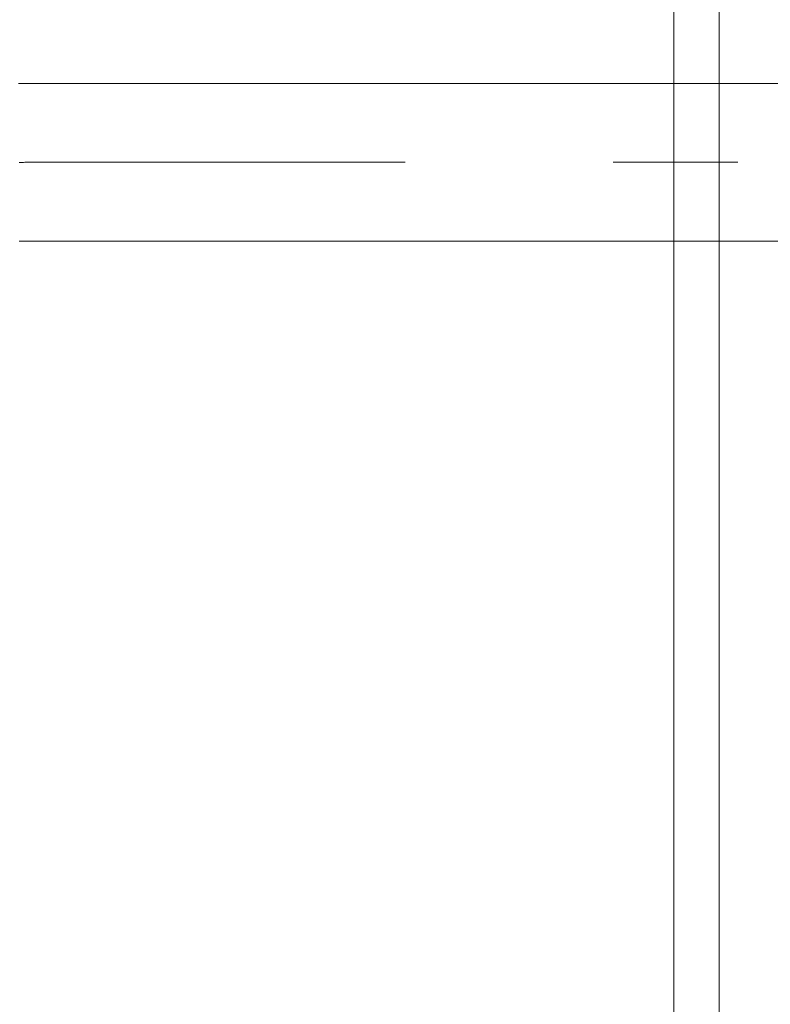
# Model space of a CAD drawing. Units: millimetres. Extents: x 0 to 250, y -250 to 0.
# Drawn here: x 69 to 76, y -151 to -142 of the extents above; entities that cross this region are included whole.
import ezdxf

# ---------------------------------------------------------------- set-up
doc = ezdxf.new("R2010")
doc.units = ezdxf.units.MM
doc.header["$MEASUREMENT"] = 0
for name, pattern in [('AI-Linetype-13', [9.0421, 3.931348, -1.965674, 1.179404, -1.965674]), ('AI-Linetype-15', [9.0421, 3.931348, -1.965674, 1.179404, -1.965674]), ('AI-Linetype-16', [9.0421, 3.931348, -1.965674, 1.179404, -1.965674])]:
    doc.linetypes.add(name, pattern=pattern)
doc.layers.add('Layer 1', color=7, linetype='Continuous', lineweight=0)

# ---------------------------------------------------------------- blocks, each defined once
blk = doc.blocks.new('Block_35')
at = {"layer": 'Layer 1', "color": 18, "lineweight": 15, "true_color": 0x000000}
blk.add_line((75.4288, -159.3433), (75.4288, -135.3213), dxfattribs=at)
blk = doc.blocks.new('Block_38')
at = {"layer": 'Layer 1', "color": 18, "lineweight": 15, "true_color": 0x000000}
blk.add_line((75.859, -159.343), (75.859, -135.3213), dxfattribs=at)

msp = doc.modelspace()

# ---------------------------------------------------------------- linework, layer by layer
at = {"layer": 'Layer 1', "color": 18, "lineweight": 20, "true_color": 0x000000}
for points in [[(81.437, -142.3198), (69.3333, -142.3198), (69.3252, -142.3198), (69.3158, -142.32), (69.3055, -142.3203), (69.2941, -142.3206), (69.2822, -142.3209), (69.2698, -142.3211), (69.2568, -142.3214), (69.2435, -142.3219), (69.23, -142.3222)], [(69.237, -143.8125), (69.247, -143.8122), (69.257, -143.812), (69.267, -143.8117), (69.2768, -143.8117), (69.2865, -143.8114), (69.2957, -143.8112), (69.3044, -143.8112), (69.3128, -143.8112), (69.3204, -143.8109), (69.3274, -143.8109), (69.3333, -143.8109), (81.4395, -143.8109)]]:
    msp.add_lwpolyline(points, dxfattribs=at)
at = {"layer": 'Layer 1', "color": 18, "linetype": 'AI-Linetype-15', "lineweight": 13, "true_color": 0x000000}
msp.add_lwpolyline([(69.3504, -143.0651), (69.342, -143.0653), (69.3328, -143.0653), (69.3225, -143.0656), (69.3117, -143.0659), (69.3001, -143.0661), (69.2882, -143.0664), (69.2754, -143.067), (69.2627, -143.0672), (69.25, -143.0675), (69.237, -143.0678)], dxfattribs=at)
at = {"layer": 'Layer 1', "color": 18, "linetype": 'AI-Linetype-16', "lineweight": 13, "true_color": 0x000000}
msp.add_open_spline([(85.9861, -159.2716), (85.9861, -155.7763), (85.9861, -152.281), (85.9861, -148.7854), (85.9864, -148.1892), (85.9117, -147.5952), (85.7631, -147.0177), (85.6208, -146.4594), (85.4032, -145.9231), (85.1169, -145.4232), (84.8482, -144.9523), (84.5088, -144.5256), (84.1105, -144.1575), (83.7392, -143.8141), (83.3097, -143.5392), (82.8426, -143.3451), (82.3966, -143.1614), (81.9193, -143.0661), (81.437, -143.0653), (77.4024, -143.0653), (73.368, -143.0653), (69.3333, -143.0653)], degree=3, knots=[0, 0, 0, 0, 1, 1, 1, 2, 2, 2, 3, 3, 3, 4, 4, 4, 5, 5, 5, 6, 6, 6, 7, 7, 7, 7], dxfattribs=at)
at = {"layer": 'Layer 1', "color": 18, "lineweight": 20, "true_color": 0x000000}
for points in [[(64.4289, -146.0646), (63.8628, -145.4219), (63.0477, -145.0533), (62.1909, -145.0533), (59.2915, -145.0533), (56.3921, -145.0533), (53.4927, -145.0533), (52.3723, -145.0533), (51.2977, -145.4985), (50.5053, -146.2908), (49.7132, -147.0832), (49.2681, -148.1578), (49.2681, -149.2782), (49.2681, -168.6225), (49.2681, -187.9669), (49.2681, -207.3109), (49.2681, -208.4316), (49.7132, -209.5062), (50.5053, -210.2983), (51.2977, -211.0907), (52.3723, -211.5358), (53.4927, -211.5358), (63.1673, -211.5358), (72.8416, -211.5358), (82.516, -211.5358)], [(64.0617, -147.3625), (63.7778, -146.5734), (63.0293, -146.0475), (62.1909, -146.0475), (59.2915, -146.0475), (56.3921, -146.0475), (53.4927, -146.0475), (52.6359, -146.0475), (51.8143, -146.388), (51.2084, -146.9936), (50.6025, -147.5995), (50.2621, -148.4214), (50.2621, -149.2782), (50.2621, -168.6212), (50.2621, -187.9642), (50.2621, -207.3072), (50.2621, -208.1639), (50.6025, -208.9858), (51.2084, -209.5917), (51.8143, -210.1974), (52.6359, -210.5378), (53.4927, -210.5378), (59.6807, -210.5378), (65.8684, -210.5378), (72.056, -210.5378)]]:
    msp.add_open_spline(points, degree=3, knots=[0, 0, 0, 0, 1, 1, 1, 2, 2, 2, 3, 3, 3, 4, 4, 4, 5, 5, 5, 6, 6, 6, 7, 7, 7, 8, 8, 8, 8], dxfattribs=at)
at = {"layer": 'Layer 1', "color": 18, "linetype": 'AI-Linetype-13', "lineweight": 13, "true_color": 0x000000}
msp.add_open_spline([(64.2381, -146.6267), (63.7743, -145.9528), (63.0087, -145.5504), (62.1909, -145.5504), (59.2915, -145.5504), (56.3921, -145.5504), (53.4927, -145.5504), (52.5041, -145.5504), (51.5559, -145.9431), (50.8569, -146.6424), (50.1579, -147.3414), (49.7649, -148.2896), (49.7649, -149.2782), (49.7649, -168.6212), (49.7649, -187.9642), (49.7649, -207.3072), (49.7649, -208.2957), (50.1576, -209.2437), (50.8566, -209.9427), (51.5553, -210.6417), (52.5033, -211.0347), (53.4919, -211.0349), (59.6798, -211.0349), (65.8681, -211.0349), (72.056, -211.0349)], degree=3, knots=[0, 0, 0, 0, 1, 1, 1, 2, 2, 2, 3, 3, 3, 4, 4, 4, 5, 5, 5, 6, 6, 6, 7, 7, 7, 8, 8, 8, 8], dxfattribs=at)

# ---------------------------------------------------------------- block references
at = {"layer": 'Layer 1'}
for name in ['Block_35', 'Block_38']:
    msp.add_blockref(name, (0, 0), dxfattribs=at)

doc.saveas('drawing.dxf')
